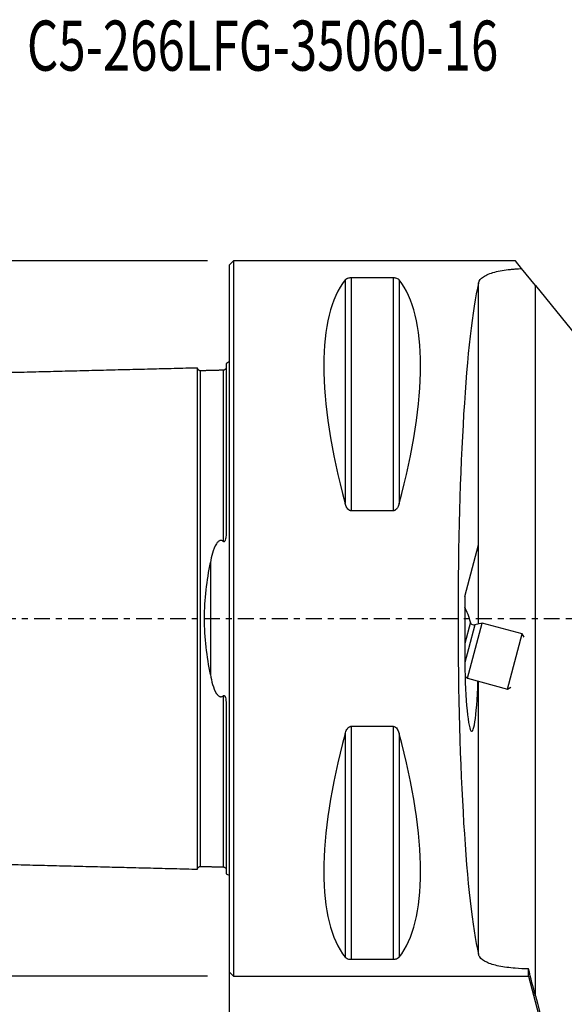
# Model space of a CAD drawing. Units: millimetres. Extents: x -47 to 77, y -62 to 42.
# Drawn here: x -15 to 23, y -27 to 42 of the extents above; entities that cross this region are included whole.
import ezdxf

# ---------------------------------------------------------------- set-up
doc = ezdxf.new("R2010")
doc.units = ezdxf.units.MM
doc.linetypes.add('CENTER', pattern=[47.5, 22, -8.5, 8.5, -8.5])
doc.layers.get('0').update_dxf_attribs({"linetype": 'CONTINUOUS'})
for name, color, linetype in [('1', 4, 'CONTINUOUS'), ('2', 7, 'CONTINUOUS'), ('SK1', 4, 'CONTINUOUS'), ('SK2', 7, 'CONTINUOUS'), ('SK4', 2, 'CENTER'), ('SK6', 5, 'CONTINUOUS')]:
    doc.layers.add(name, color=color, linetype=linetype)
doc.styles.add('DEFAULT', font='simplex.shx')
doc.dimstyles.get("Standard").update_dxf_attribs({"dimtxt": 0.18, "dimasz": 0.18, "dimexe": 0.18, "dimexo": 0.0625, "dimgap": 0.09, "dimtad": 1, "dimzin": 0, "dimdsep": 52, "dimtxsty": 'Standard', "dimcen": 0.09, "dimadec": 0, "dimazin": 0, "dimtfac": 1, "dimtdec": 4, "dimtofl": 0, "dimtmove": 0, "dimatfit": 3, "dimfxl": 1, "dimtolj": 1, "dimtzin": 0, "dimarcsym": 0})

# ---------------------------------------------------------------- blocks, each defined once
blk = doc.blocks.new('DimnDraft3D1')
at = {"layer": '2'}
for p, q in [((0, -1.501), (0, -62.25)), ((60, -36.5), (60, -62.25)), ((0, -59.25), (2.999999, -58.855043)), ((2.999999, -58.855043), (3.000001, -59.644957)), ((60, -59.25), (56.999999, -58.855043)), ((57.000001, -59.644957), (56.999999, -58.855043)), ((60, -59.25), (0, -59.25)), ((0, -59.25), (3.000001, -59.644957)), ((60, -59.25), (57.000001, -59.644957))]:
    blk.add_line(p, q, dxfattribs=at)
at = {"layer": '2', "insert": (28.496053, -58.125), "char_height": 4.5, "attachment_point": 7, "line_spacing_factor": 1.084337, "style": 'DEFAULT'}
blk.add_mtext('\\W01.000;\\fsimplex.shx,bigfont.shx;60 ', dxfattribs=at)
blk = doc.blocks.new('_CLOSED')
at = {"lineweight": -2}
for p, q in [((-1, 0.166667), (0, 0)), ((-1, 0.166667), (-1, -0.166667)), ((0, 0), (-1, -0.166667)), ((0, 0), (-1, 0))]:
    blk.add_line(p, q, dxfattribs=at)
blk = doc.blocks.new('DimnDraft3D2')
at = {"layer": 'SK2'}
for p, q in [((-1.5, 25), (-42.75, 25)), ((-39.75, 25), (-40.144957, 21.999999)), ((-39.75, 25), (-39.75, -25)), ((-39.75, 25), (-39.355043, 22.000001)), ((-39.355043, 22.000001), (-40.144957, 21.999999)), ((-40.144957, -22.000001), (-39.355043, -21.999999)), ((-39.75, -25), (-40.144957, -22.000001)), ((-39.75, -25), (-39.355043, -21.999999)), ((-1.5, -25), (-42.75, -25))]:
    blk.add_line(p, q, dxfattribs=at)
at = {"layer": 'SK2', "insert": (-40.875, -3.659211), "char_height": 4.5, "attachment_point": 7, "rotation": 90, "line_spacing_factor": 1.084337, "style": 'DEFAULT'}
blk.add_mtext('\\W01.000;\\fsimplex.shx,bigfont.shx;%%c50 ', dxfattribs=at)

msp = doc.modelspace()

# ---------------------------------------------------------------- linework, layer by layer
at = {"layer": '1'}
for p, q in [((0.3, 25), (0, 24.7)), ((20.0143, 25), (0.3, 25)), ((0.3, 25), (0.3, 0)), ((20.4435, 24.4701), (20.0143, 25)), ((0, 24.7), (0, 0)), ((21.4151, 23.2708), (20.4435, 24.4701)), ((8.1057, 23.6665), (8.1057, 8.0558)), ((8.5387, 23.8391), (8.5387, 7.5297)), ((8.5387, 23.8391), (11.4613, 23.8391)), ((11.4613, 23.8391), (11.4613, 7.5297)), ((11.8943, 23.6665), (11.8943, 8.0558)), ((17.4303, -0.3782), (17.4303, 23.4554)), ((21.4151, -26.375), (21.4151, 23.2708)), ((21.4151, 23.2708), (34.4899, 7.1306)), ((11.4613, 7.5297), (8.5387, 7.5297)), ((16.4637, 1.5554), (17.4261, 5.147)), ((17.4261, -0.3796), (17.4261, 5.147)), ((16.4637, 1.5554), (16.4637, -2.0535)), ((0, 0), (0, -24.7)), ((0.3, 0), (0.3, -25)), ((16.8615, -0.26), (16.4637, -1.7446)), ((16.65, -4.174), (17.6853, -0.3103)), ((17.1705, -0.4482), (16.7218, -2.1226)), ((17.6853, -0.3103), (17.1705, -0.4482)), ((20.4877, -1.0612), (17.6853, -0.3103)), ((19.9701, -2.993), (20.4877, -1.0612)), ((20.6291, -1.3061), (20.4877, -1.0612)), ((16.7218, -2.1226), (16.4712, -3.0579)), ((19.4524, -4.9249), (19.9701, -2.993)), ((16.493, -4.0169), (16.65, -4.174)), ((16.65, -4.174), (19.4524, -4.9249)), ((17.4303, -23.4554), (17.4303, -4.3825)), ((19.4524, -4.9249), (19.6974, -4.7834)), ((19.6974, -4.7834), (19.6974, -4.7834)), ((8.5387, -7.5297), (8.5387, -23.8391)), ((8.5387, -7.5297), (11.4613, -7.5297)), ((11.4613, -7.5297), (11.4613, -23.8391)), ((8.1057, -8.0558), (8.1057, -23.6665)), ((11.8943, -8.0558), (11.8943, -23.6665)), ((11.4613, -23.8391), (8.5387, -23.8391)), ((0, -24.7), (0.3, -25)), ((20.9208, -25), (20.9208, -24.4886)), ((0.3, -25), (20.9208, -25)), ((20.9208, -25), (23.4229, -34.3381))]:
    msp.add_line(p, q, dxfattribs=at)
msp.add_arc((12.9535, -1.1129), 4, 12.311218, 28.651315, dxfattribs=at)
at = {"layer": '1', "extrusion": (0, 0, -1)}
msp.add_arc((-17.1057, -0.2067), 0.25, 255, 347.688782, dxfattribs=at)
at = {"layer": '1'}
for centre, major_axis, ratio, start_param, end_param in [((21.0563, 0), (-11.7093, 24.6772), 0.341999, 0.1672131, 1.0818327), ((-1.0563, 0), (-11.7093, -24.6772), 0.341999, 2.05976, 2.9743796), ((18.1872, 0), (0, 25), 0.087489, 0.3533631, 2.7882295), ((16.9449, -2.1824), (-0.011, 5.6955), 0.084464, 1.5479938, -1.9657795), ((21.0563, 0), (-11.7093, -24.6772), 0.341999, -1.0818327, -0.1672131), ((-1.0563, 0), (-11.7093, 24.6772), 0.341999, -2.9743796, -2.05976)]:
    msp.add_ellipse(centre, major_axis=major_axis, ratio=ratio, start_param=start_param, end_param=end_param, dxfattribs=at)
for points, knots in [([(17.4303, 23.4554), (17.4691, 23.619), (17.5853, 23.7696), (17.9644, 24.0255), (18.2335, 24.1343), (18.8755, 24.3016), (19.2526, 24.3646), (19.6605, 24.4086), (19.7712, 24.4206), (19.8846, 24.4313), (20.1448, 24.4525), (20.2931, 24.4623), (20.4435, 24.4701)], [0, 0, 0, 0, 0.282058, 0.282058, 0.5649386, 0.5649386, 0.8360585, 0.8360585, 0.8360585, 0.9085999, 0.9085999, 1, 1, 1, 1]), ([(8.1057, 23.6665), (8.1339, 23.7023), (8.1727, 23.737), (8.2527, 23.78), (8.2787, 23.7917), (8.3393, 23.8127), (8.3748, 23.8222), (8.4401, 23.8332), (8.4675, 23.8363), (8.5098, 23.8387), (8.5243, 23.8391), (8.5387, 23.8391)], [0, 0, 0, 0, 0.4612086, 0.4612086, 0.643535, 0.643535, 0.8284085, 0.8284085, 0.9430036, 0.9430036, 1, 1, 1, 1]), ([(11.4613, 23.8391), (11.4892, 23.8391), (11.5174, 23.8375), (11.5758, 23.8312), (11.606, 23.8257), (11.6752, 23.809), (11.7108, 23.796), (11.799, 23.7557), (11.8397, 23.725), (11.8793, 23.6845), (11.8872, 23.6756), (11.8943, 23.6665)], [0, 0, 0, 0, 0.1114303, 0.1114303, 0.2487475, 0.2487475, 0.4655353, 0.4655353, 0.8838554, 0.8838554, 1, 1, 1, 1]), ([(8.5387, 7.5297), (8.5108, 7.5297), (8.4826, 7.5347), (8.4242, 7.5549), (8.394, 7.5722), (8.3248, 7.6246), (8.2892, 7.6649), (8.201, 7.7894), (8.1603, 7.8825), (8.1207, 8.0027), (8.1128, 8.0292), (8.1057, 8.0558)], [0, 0, 0, 0, 0.1114303, 0.1114303, 0.2487475, 0.2487475, 0.4655353, 0.4655353, 0.8838554, 0.8838554, 1, 1, 1, 1]), ([(11.8943, 8.0558), (11.8661, 7.9508), (11.8273, 7.8463), (11.7473, 7.7144), (11.7213, 7.6783), (11.6607, 7.6129), (11.6252, 7.5831), (11.5599, 7.5486), (11.5325, 7.5385), (11.4902, 7.531), (11.4757, 7.5297), (11.4613, 7.5297)], [0, 0, 0, 0, 0.4612086, 0.4612086, 0.643535, 0.643535, 0.8284085, 0.8284085, 0.9430036, 0.9430036, 1, 1, 1, 1]), ([(8.1057, -8.0558), (8.1339, -7.9508), (8.1727, -7.8463), (8.2527, -7.7144), (8.2787, -7.6783), (8.3393, -7.6129), (8.3748, -7.5831), (8.4401, -7.5486), (8.4675, -7.5385), (8.5098, -7.531), (8.5243, -7.5297), (8.5387, -7.5297)], [0, 0, 0, 0, 0.4612086, 0.4612086, 0.643535, 0.643535, 0.8284085, 0.8284085, 0.9430036, 0.9430036, 1, 1, 1, 1]), ([(11.4613, -7.5297), (11.4892, -7.5297), (11.5174, -7.5347), (11.5758, -7.5549), (11.606, -7.5722), (11.6752, -7.6246), (11.7108, -7.6649), (11.799, -7.7894), (11.8397, -7.8825), (11.8793, -8.0027), (11.8872, -8.0292), (11.8943, -8.0558)], [0, 0, 0, 0, 0.1114303, 0.1114303, 0.2487475, 0.2487475, 0.4655353, 0.4655353, 0.8838554, 0.8838554, 1, 1, 1, 1]), ([(8.5387, -23.8391), (8.5108, -23.8391), (8.4826, -23.8375), (8.4242, -23.8312), (8.394, -23.8257), (8.3248, -23.809), (8.2892, -23.796), (8.201, -23.7557), (8.1603, -23.725), (8.1207, -23.6845), (8.1128, -23.6756), (8.1057, -23.6665)], [0, 0, 0, 0, 0.1114303, 0.1114303, 0.2487475, 0.2487475, 0.4655353, 0.4655353, 0.8838554, 0.8838554, 1, 1, 1, 1]), ([(11.8943, -23.6665), (11.8661, -23.7023), (11.8273, -23.737), (11.7473, -23.78), (11.7213, -23.7917), (11.6607, -23.8127), (11.6252, -23.8222), (11.5599, -23.8332), (11.5325, -23.8363), (11.4902, -23.8387), (11.4757, -23.8391), (11.4613, -23.8391)], [0, 0, 0, 0, 0.4612086, 0.4612086, 0.643535, 0.643535, 0.8284085, 0.8284085, 0.9430036, 0.9430036, 1, 1, 1, 1]), ([(20.9208, -24.4886), (20.6067, -24.4806), (20.2953, -24.4647), (20, -24.4407), (19.5863, -24.407), (19.1948, -24.3563), (18.5209, -24.2196), (18.2293, -24.1316), (17.7762, -23.9189), (17.6104, -23.7907), (17.4746, -23.5867), (17.4462, -23.5222), (17.4303, -23.4554)], [0, 0, 0, 0, 0.170655, 0.170655, 0.170655, 0.4114666, 0.4114666, 0.6520701, 0.6520701, 0.8959765, 0.8959765, 1, 1, 1, 1])]:
    msp.add_open_spline(points, degree=3, knots=knots, dxfattribs=at)
for points in [[(21.4151, -26.375), (21.2496, -25.7463), (21.0847, -25.1174), (20.9208, -24.4886)], [(21.4151, -26.375), (22.121, -29.0565), (22.8303, -31.7372), (23.541, -34.4174)]]:
    msp.add_open_spline(points, degree=3, dxfattribs=at)
at = {"layer": 'SK1'}
for p, q in [((-0.2, 17.8335), (-0.2, 6.1034)), ((-1.3071, 3.9181), (-1.3071, -3.9181)), ((-0.2, -6.1034), (-0.2, -17.8335))]:
    msp.add_line(p, q, dxfattribs=at)
at = {"layer": 'SK1', "extrusion": (0, 0, -1)}
for centre, start, end in [((0.6, 18.75), 233.130102, 246.421822), ((0.6, -18.75), 113.578178, 126.869898)]:
    msp.add_arc(centre, 1, start, end, dxfattribs=at)
at = {"layer": 'SK1'}
for points in [[(-2.2, 17.5148), (-15.35, 17.1845), (-28.5, 16.8543)], [(-0.395, 17.3601), (-1.195, 17.3401), (-1.995, 17.32)], [(-0.2587, 17.431), (-0.3053, 17.3672), (-0.395, 17.3597)], [(-28.5, -16.8543), (-15.35, -17.1845), (-2.2, -17.5148)], [(-1.995, -17.32), (-1.195, -17.3401), (-0.395, -17.3601)], [(-0.395, -17.3597), (-0.3051, -17.3672), (-0.2584, -17.4312)]]:
    msp.add_open_spline(points, degree=2, dxfattribs=at)
for points, knots in [([(-1.995, 17.3252), (-2.0211, 17.3248), (-2.0588, 17.331), (-2.1063, 17.354), (-2.1389, 17.3792), (-2.1656, 17.4104), (-2.191, 17.4567), (-2.1991, 17.494), (-2.2, 17.5201)], [0, 0, 0, 0, 0.2394575, 0.3683616, 0.500001, 0.6316403, 0.7605439, 1, 1, 1, 1]), ([(-2.2, -17.5147), (-2.2, -17.5132), (-2.2, -17.5092), (-2.2, -17.5008), (-2.2, -17.4897), (-2.2, -17.4761), (-2.2, -17.4601), (-2.2, -17.4417), (-2.2, -17.4211), (-2.2, -17.3982), (-2.2, -17.373), (-2.2, -17.3366), (-2.2, -17.2957), (-2.2, -17.2506), (-2.2, -17.2147), (-2.2, -17.1767), (-2.2, -17.1233), (-2.2, -17.0659), (-2.2, -17.0045), (-2.2, -16.9405), (-2.2, -16.8726), (-2.2, -16.8009), (-2.2, -16.7268), (-2.2, -16.6488), (-2.2, -16.5673), (-2.2, -16.5043), (-2.2, -16.4395), (-2.2, -16.373), (-2.2, -16.3047), (-2.2, -16.2346), (-2.2, -16.1628), (-2.2, -16.0648), (-2.2, -15.9633), (-2.2, -15.8585), (-2.2, -15.7782), (-2.2, -15.6962), (-2.2, -15.5848), (-2.2, -15.47), (-2.2, -15.352), (-2.2, -15.2619), (-2.2, -15.1702), (-2.2, -15.0458), (-2.2, -14.9183), (-2.2, -14.7876), (-2.2, -14.6881), (-2.2, -14.587), (-2.2, -14.4501), (-2.2, -14.3102), (-2.2, -14.1672), (-2.2, -14.0585), (-2.2, -13.9483), (-2.2, -13.7994), (-2.2, -13.6474), (-2.2, -13.4926), (-2.2, -13.3749), (-2.2, -13.2558), (-2.2, -13.0951), (-2.2, -12.9314), (-2.2, -12.7649), (-2.2, -12.6386), (-2.2, -12.5108), (-2.2, -12.3386), (-2.2, -12.1635), (-2.2, -11.9855), (-2.2, -11.8057), (-2.2, -11.5774), (-2.2, -11.3445), (-2.2, -11.1553), (-2.2, -10.9643), (-2.2, -10.7705), (-2.2, -10.574), (-2.2, -10.4252), (-2.2, -10.2751), (-2.2, -10.1235), (-2.2, -9.9706), (-2.2, -9.765), (-2.2, -9.5044), (-2.2, -9.2394), (-2.2, -9.0246), (-2.2, -8.8622), (-2.2, -8.6984), (-2.2, -8.5333), (-2.2, -8.3668), (-2.2, -8.143), (-2.2, -7.8599), (-2.2, -7.5149), (-2.2, -7.2228), (-2.2, -6.9865), (-2.2, -6.808), (-2.2, -6.6281), (-2.2, -6.4468), (-2.2, -6.2643), (-2.2, -6.0804), (-2.2, -5.8952), (-2.2, -5.7086), (-2.2, -5.5208), (-2.2, -5.3316), (-2.2, -5.1411), (-2.2, -4.9493), (-2.2, -4.7562), (-2.2, -4.5618), (-2.2, -4.3661), (-2.2, -4.1691), (-2.2, -4.0039), (-2.2, -3.8711), (-2.2, -3.7712), (-2.2, -3.6709), (-2.2, -3.5369), (-2.2, -3.3686), (-2.2, -3.1992), (-2.2, -3.0631), (-2.2, -2.9608), (-2.2, -2.8582), (-2.2, -2.7552), (-2.2, -2.652), (-2.2, -2.514), (-2.2, -2.3755), (-2.2, -2.2364), (-2.2, -2.1318), (-2.2, -2.027), (-2.2, -1.9219), (-2.2, -1.8166), (-2.2, -1.7111), (-2.2, -1.6053), (-2.2, -1.4994), (-2.2, -1.3932), (-2.2, -1.2868), (-2.2, -1.1803), (-2.2, -1.0735), (-2.2, -0.9666), (-2.2, -0.8596), (-2.2, -0.7525), (-2.2, -0.6452), (-2.2, -0.5378), (-2.2, -0.4304), (-2.2, -0.3228), (-2.2, -0.2152), (-2.2, -0.1076), (-2.2, 0), (-2.2, 0.1076), (-2.2, 0.2152), (-2.2, 0.3228), (-2.2, 0.4304), (-2.2, 0.5378), (-2.2, 0.6452), (-2.2, 0.7525), (-2.2, 0.8596), (-2.2, 0.9666), (-2.2, 1.0735), (-2.2, 1.1803), (-2.2, 1.2868), (-2.2, 1.3932), (-2.2, 1.4994), (-2.2, 1.6053), (-2.2, 1.7111), (-2.2, 1.8166), (-2.2, 1.9219), (-2.2, 2.027), (-2.2, 2.1318), (-2.2, 2.2364), (-2.2, 2.3407), (-2.2, 2.4447), (-2.2, 2.5485), (-2.2, 2.652), (-2.2, 2.7896), (-2.2, 2.9267), (-2.2, 3.0631), (-2.2, 3.1992), (-2.2, 3.3686), (-2.2, 3.5369), (-2.2, 3.6709), (-2.2, 3.7712), (-2.2, 3.8711), (-2.2, 4.0039), (-2.2, 4.1691), (-2.2, 4.3661), (-2.2, 4.5618), (-2.2, 4.7562), (-2.2, 4.9493), (-2.2, 5.1411), (-2.2, 5.3316), (-2.2, 5.5208), (-2.2, 5.7086), (-2.2, 5.8952), (-2.2, 6.0804), (-2.2, 6.2643), (-2.2, 6.4468), (-2.2, 6.6281), (-2.2, 6.808), (-2.2, 6.9865), (-2.2, 7.2228), (-2.2, 7.5149), (-2.2, 7.8599), (-2.2, 8.143), (-2.2, 8.3668), (-2.2, 8.5333), (-2.2, 8.6984), (-2.2, 8.8622), (-2.2, 9.0246), (-2.2, 9.2394), (-2.2, 9.5044), (-2.2, 9.765), (-2.2, 9.9706), (-2.2, 10.1235), (-2.2, 10.2751), (-2.2, 10.4252), (-2.2, 10.574), (-2.2, 10.7705), (-2.2, 10.9643), (-2.2, 11.1553), (-2.2, 11.3445), (-2.2, 11.5774), (-2.2, 11.8057), (-2.2, 11.9855), (-2.2, 12.1635), (-2.2, 12.3386), (-2.2, 12.5108), (-2.2, 12.6386), (-2.2, 12.7649), (-2.2, 12.9314), (-2.2, 13.0951), (-2.2, 13.2558), (-2.2, 13.3749), (-2.2, 13.4926), (-2.2, 13.6474), (-2.2, 13.7994), (-2.2, 13.9483), (-2.2, 14.0585), (-2.2, 14.1672), (-2.2, 14.3102), (-2.2, 14.4501), (-2.2, 14.587), (-2.2, 14.6881), (-2.2, 14.7876), (-2.2, 14.9183), (-2.2, 15.0458), (-2.2, 15.1702), (-2.2, 15.2466), (-2.2, 15.307), (-2.2, 15.3668), (-2.2, 15.47), (-2.2, 15.5848), (-2.2, 15.6962), (-2.2, 15.7782), (-2.2, 15.8585), (-2.2, 15.9633), (-2.2, 16.0648), (-2.2, 16.1628), (-2.2, 16.2346), (-2.2, 16.3047), (-2.2, 16.373), (-2.2, 16.4395), (-2.2, 16.5043), (-2.2, 16.5673), (-2.2, 16.6488), (-2.2, 16.7268), (-2.2, 16.8009), (-2.2, 16.8726), (-2.2, 16.9405), (-2.2, 17.0045), (-2.2, 17.0659), (-2.2, 17.1233), (-2.2, 17.1767), (-2.2, 17.2147), (-2.2, 17.2506), (-2.2, 17.2957), (-2.2, 17.3366), (-2.2, 17.373), (-2.2, 17.3982), (-2.2, 17.4211), (-2.2, 17.4417), (-2.2, 17.4601), (-2.2, 17.4761), (-2.2, 17.4897), (-2.2, 17.5008), (-2.2, 17.5092), (-2.2, 17.5132), (-2.2, 17.5148)], [0, 0, 0, 0, 0.0031455, 0.0067199, 0.0102943, 0.0138686, 0.017443, 0.0210174, 0.0245918, 0.0281662, 0.0317406, 0.035315, 0.0424638, 0.0460382, 0.0496125, 0.0531869, 0.0567613, 0.0639101, 0.0674845, 0.0710589, 0.0782077, 0.081782, 0.0853564, 0.0925052, 0.0960796, 0.099654, 0.1032284, 0.1068028, 0.1103772, 0.1139515, 0.1175259, 0.1211003, 0.1282491, 0.1318235, 0.1353979, 0.1389723, 0.1425467, 0.1496954, 0.1532698, 0.1568442, 0.1604186, 0.163993, 0.1711418, 0.1747162, 0.1782906, 0.1818649, 0.1854393, 0.1925881, 0.1961625, 0.1997369, 0.2033113, 0.2068857, 0.2140344, 0.2176088, 0.2211832, 0.2247576, 0.228332, 0.2354808, 0.2390552, 0.2426296, 0.2462039, 0.2497783, 0.2569271, 0.2605015, 0.2640759, 0.2712247, 0.2783735, 0.2819478, 0.2855222, 0.292671, 0.2962454, 0.2998198, 0.3033942, 0.3069686, 0.310543, 0.3141173, 0.3212661, 0.3284149, 0.3319893, 0.3355637, 0.3391381, 0.3427125, 0.3462868, 0.3498612, 0.35701, 0.3641588, 0.3713076, 0.374882, 0.3784563, 0.3820307, 0.3856051, 0.3891795, 0.3927539, 0.3963283, 0.3999027, 0.4034771, 0.4070515, 0.4106259, 0.4142002, 0.4177746, 0.421349, 0.4249234, 0.4284978, 0.4320722, 0.4338594, 0.4356466, 0.4374338, 0.439221, 0.4427954, 0.4463697, 0.4481569, 0.4499441, 0.4517313, 0.4535185, 0.4553057, 0.4570929, 0.4606673, 0.4624545, 0.4642417, 0.4660289, 0.4678161, 0.4696033, 0.4713905, 0.4731777, 0.4749649, 0.4767521, 0.4785392, 0.4803264, 0.4821136, 0.4839008, 0.485688, 0.4874752, 0.4892624, 0.4910496, 0.4928368, 0.494624, 0.4964112, 0.4981984, 0.4999856, 0.5017728, 0.50356, 0.5053472, 0.5071344, 0.5089216, 0.5107088, 0.5124959, 0.5142831, 0.5160703, 0.5178575, 0.5196447, 0.5214319, 0.5232191, 0.5250063, 0.5267935, 0.5285807, 0.5303679, 0.5321551, 0.5339423, 0.5357295, 0.5375167, 0.5393039, 0.5410911, 0.5428783, 0.5446654, 0.5464526, 0.550027, 0.5518142, 0.5536014, 0.5571758, 0.5607502, 0.5625374, 0.5643246, 0.5661118, 0.567899, 0.5714734, 0.5750478, 0.5786221, 0.5821965, 0.5857709, 0.5893453, 0.5929197, 0.5964941, 0.6000685, 0.6036429, 0.6072173, 0.6107916, 0.614366, 0.6179404, 0.6215148, 0.6250892, 0.6286636, 0.6358124, 0.6429612, 0.6501099, 0.6536843, 0.6572587, 0.6608331, 0.6644075, 0.6679819, 0.6715563, 0.678705, 0.6858538, 0.6894282, 0.6930026, 0.696577, 0.7001514, 0.7037258, 0.7073002, 0.7144489, 0.7180233, 0.7215977, 0.7287465, 0.7358953, 0.7394697, 0.7430441, 0.7501928, 0.7537672, 0.7573416, 0.760916, 0.7644904, 0.7716392, 0.7752136, 0.7787879, 0.7823623, 0.7859367, 0.7930855, 0.7966599, 0.8002343, 0.8038087, 0.8073831, 0.8145318, 0.8181062, 0.8216806, 0.825255, 0.8288294, 0.8359782, 0.8395526, 0.843127, 0.8449141, 0.8467013, 0.8502757, 0.8574245, 0.8609989, 0.8645733, 0.8681477, 0.8717221, 0.8788708, 0.8824452, 0.8860196, 0.889594, 0.8931684, 0.8967428, 0.9003172, 0.9038916, 0.907466, 0.9146147, 0.9181891, 0.9217635, 0.9289123, 0.9324867, 0.9360611, 0.9432098, 0.9467842, 0.9503586, 0.953933, 0.9575074, 0.9646562, 0.9682306, 0.971805, 0.9753794, 0.9789537, 0.9825281, 0.9861025, 0.9896769, 0.9932513, 0.9968257, 1, 1, 1, 1]), ([(-1.995, -17.3207), (-1.995, -17.3206), (-1.995, -17.3189), (-1.995, -17.3148), (-1.995, -17.3061), (-1.995, -17.2951), (-1.995, -17.2816), (-1.995, -17.2658), (-1.995, -17.2476), (-1.995, -17.2272), (-1.995, -17.2045), (-1.995, -17.1796), (-1.995, -17.1434), (-1.995, -17.103), (-1.995, -17.0583), (-1.995, -17.0227), (-1.995, -16.985), (-1.995, -16.9321), (-1.995, -16.8752), (-1.995, -16.8143), (-1.995, -16.7508), (-1.995, -16.6835), (-1.995, -16.6124), (-1.995, -16.5388), (-1.995, -16.4616), (-1.995, -16.3807), (-1.995, -16.3182), (-1.995, -16.254), (-1.995, -16.1879), (-1.995, -16.1201), (-1.995, -16.0506), (-1.995, -15.9794), (-1.995, -15.882), (-1.995, -15.7815), (-1.995, -15.6774), (-1.995, -15.5977), (-1.995, -15.5164), (-1.995, -15.4057), (-1.995, -15.2919), (-1.995, -15.1747), (-1.995, -15.0853), (-1.995, -14.9943), (-1.995, -14.8708), (-1.995, -14.7443), (-1.995, -14.6145), (-1.995, -14.5157), (-1.995, -14.4153), (-1.995, -14.2794), (-1.995, -14.1407), (-1.995, -13.9987), (-1.995, -13.8908), (-1.995, -13.7814), (-1.995, -13.6335), (-1.995, -13.4828), (-1.995, -13.329), (-1.995, -13.2122), (-1.995, -13.094), (-1.995, -12.9344), (-1.995, -12.7721), (-1.995, -12.6068), (-1.995, -12.4814), (-1.995, -12.3546), (-1.995, -12.1835), (-1.995, -12.0099), (-1.995, -11.8332), (-1.995, -11.6547), (-1.995, -11.4283), (-1.995, -11.1972), (-1.995, -11.0094), (-1.995, -10.8199), (-1.995, -10.6278), (-1.995, -10.4327), (-1.995, -10.2851), (-1.995, -10.1362), (-1.995, -9.9859), (-1.995, -9.8343), (-1.995, -9.6302), (-1.995, -9.372), (-1.995, -9.1093), (-1.995, -8.8962), (-1.995, -8.7352), (-1.995, -8.5729), (-1.995, -8.4092), (-1.995, -8.2443), (-1.995, -8.0224), (-1.995, -7.7421), (-1.995, -7.4003), (-1.995, -7.1112), (-1.995, -6.8771), (-1.995, -6.7003), (-1.995, -6.5223), (-1.995, -6.3429), (-1.995, -6.1623), (-1.995, -5.9804), (-1.995, -5.7972), (-1.995, -5.6128), (-1.995, -5.427), (-1.995, -5.2401), (-1.995, -5.0518), (-1.995, -4.8623), (-1.995, -4.6716), (-1.995, -4.4797), (-1.995, -4.2865), (-1.995, -4.0922), (-1.995, -3.9293), (-1.995, -3.7983), (-1.995, -3.6998), (-1.995, -3.601), (-1.995, -3.4688), (-1.995, -3.3031), (-1.995, -3.1365), (-1.995, -3.0024), (-1.995, -2.9017), (-1.995, -2.8007), (-1.995, -2.6995), (-1.995, -2.598), (-1.995, -2.4622), (-1.995, -2.3264), (-1.995, -2.1896), (-1.995, -2.087), (-1.995, -1.9841), (-1.995, -1.881), (-1.995, -1.7777), (-1.995, -1.6742), (-1.995, -1.5705), (-1.995, -1.4667), (-1.995, -1.3626), (-1.995, -1.2584), (-1.995, -1.1541), (-1.995, -1.0496), (-1.995, -0.945), (-1.995, -0.8403), (-1.995, -0.7355), (-1.995, -0.6306), (-1.995, -0.5256), (-1.995, -0.4206), (-1.995, -0.3155), (-1.995, -0.2103), (-1.995, -0.1052), (-1.995, 0), (-1.995, 0.1052), (-1.995, 0.2103), (-1.995, 0.3155), (-1.995, 0.4206), (-1.995, 0.5256), (-1.995, 0.6306), (-1.995, 0.7355), (-1.995, 0.8403), (-1.995, 0.945), (-1.995, 1.0496), (-1.995, 1.1541), (-1.995, 1.2584), (-1.995, 1.3626), (-1.995, 1.4667), (-1.995, 1.5705), (-1.995, 1.6742), (-1.995, 1.7777), (-1.995, 1.881), (-1.995, 1.9841), (-1.995, 2.087), (-1.995, 2.1896), (-1.995, 2.2921), (-1.995, 2.3943), (-1.995, 2.4963), (-1.995, 2.598), (-1.995, 2.7335), (-1.995, 2.868), (-1.995, 3.0024), (-1.995, 3.1365), (-1.995, 3.3031), (-1.995, 3.4688), (-1.995, 3.601), (-1.995, 3.6998), (-1.995, 3.7983), (-1.995, 3.9293), (-1.995, 4.0922), (-1.995, 4.2865), (-1.995, 4.4797), (-1.995, 4.6716), (-1.995, 4.8623), (-1.995, 5.0518), (-1.995, 5.2401), (-1.995, 5.427), (-1.995, 5.6128), (-1.995, 5.7972), (-1.995, 5.9804), (-1.995, 6.1623), (-1.995, 6.3429), (-1.995, 6.5223), (-1.995, 6.7003), (-1.995, 6.8771), (-1.995, 7.1112), (-1.995, 7.4003), (-1.995, 7.7421), (-1.995, 8.0224), (-1.995, 8.2443), (-1.995, 8.4092), (-1.995, 8.5729), (-1.995, 8.7352), (-1.995, 8.8962), (-1.995, 9.1093), (-1.995, 9.372), (-1.995, 9.6302), (-1.995, 9.8343), (-1.995, 9.9859), (-1.995, 10.1362), (-1.995, 10.2851), (-1.995, 10.4327), (-1.995, 10.6278), (-1.995, 10.8199), (-1.995, 11.0094), (-1.995, 11.1972), (-1.995, 11.4283), (-1.995, 11.6547), (-1.995, 11.8332), (-1.995, 12.0099), (-1.995, 12.1835), (-1.995, 12.3546), (-1.995, 12.4814), (-1.995, 12.6068), (-1.995, 12.7721), (-1.995, 12.9344), (-1.995, 13.094), (-1.995, 13.2122), (-1.995, 13.329), (-1.995, 13.4828), (-1.995, 13.6335), (-1.995, 13.7814), (-1.995, 13.8908), (-1.995, 13.9987), (-1.995, 14.1407), (-1.995, 14.2794), (-1.995, 14.4153), (-1.995, 14.5157), (-1.995, 14.6145), (-1.995, 14.7443), (-1.995, 14.8708), (-1.995, 14.9943), (-1.995, 15.0701), (-1.995, 15.13), (-1.995, 15.1894), (-1.995, 15.2919), (-1.995, 15.4057), (-1.995, 15.5164), (-1.995, 15.5977), (-1.995, 15.6774), (-1.995, 15.7815), (-1.995, 15.882), (-1.995, 15.9794), (-1.995, 16.0506), (-1.995, 16.1201), (-1.995, 16.1879), (-1.995, 16.254), (-1.995, 16.3182), (-1.995, 16.3807), (-1.995, 16.4616), (-1.995, 16.5388), (-1.995, 16.6124), (-1.995, 16.6835), (-1.995, 16.7508), (-1.995, 16.8143), (-1.995, 16.8752), (-1.995, 16.9321), (-1.995, 16.985), (-1.995, 17.0227), (-1.995, 17.0583), (-1.995, 17.103), (-1.995, 17.1434), (-1.995, 17.1796), (-1.995, 17.2045), (-1.995, 17.2272), (-1.995, 17.2476), (-1.995, 17.2658), (-1.995, 17.2816), (-1.995, 17.2951), (-1.995, 17.3061), (-1.995, 17.3148), (-1.995, 17.3189), (-1.995, 17.3206), (-1.995, 17.3207)], [0, 0, 0, 0, 0.0001431, 0.0037135, 0.0072839, 0.0108543, 0.0144247, 0.0179951, 0.0215655, 0.0251359, 0.0287064, 0.0322768, 0.0358472, 0.042988, 0.0465584, 0.0501288, 0.0536992, 0.0572696, 0.0644104, 0.0679808, 0.0715512, 0.0786921, 0.0822625, 0.0858329, 0.0929737, 0.0965441, 0.1001145, 0.1036849, 0.1072553, 0.1108257, 0.1143961, 0.1179665, 0.121537, 0.1286778, 0.1322482, 0.1358186, 0.139389, 0.1429594, 0.1501002, 0.1536706, 0.157241, 0.1608114, 0.1643818, 0.1715227, 0.1750931, 0.1786635, 0.1822339, 0.1858043, 0.1929451, 0.1965155, 0.2000859, 0.2036563, 0.2072267, 0.2143675, 0.217938, 0.2215084, 0.2250788, 0.2286492, 0.23579, 0.2393604, 0.2429308, 0.2465012, 0.2500716, 0.2572124, 0.2607828, 0.2643533, 0.2714941, 0.2786349, 0.2822053, 0.2857757, 0.2929165, 0.2964869, 0.3000573, 0.3036277, 0.3071981, 0.3107686, 0.314339, 0.3214798, 0.3286206, 0.332191, 0.3357614, 0.3393318, 0.3429022, 0.3464726, 0.350043, 0.3571838, 0.3643247, 0.3714655, 0.3750359, 0.3786063, 0.3821767, 0.3857471, 0.3893175, 0.3928879, 0.3964583, 0.4000287, 0.4035991, 0.4071696, 0.41074, 0.4143104, 0.4178808, 0.4214512, 0.4250216, 0.428592, 0.4321624, 0.4339476, 0.4357328, 0.437518, 0.4393032, 0.4428736, 0.446444, 0.4482292, 0.4500144, 0.4517996, 0.4535849, 0.4553701, 0.4571553, 0.4607257, 0.4625109, 0.4642961, 0.4660813, 0.4678665, 0.4696517, 0.4714369, 0.4732221, 0.4750073, 0.4767925, 0.4785777, 0.4803629, 0.4821481, 0.4839333, 0.4857185, 0.4875037, 0.4892889, 0.4910741, 0.4928593, 0.4946445, 0.4964297, 0.4982149, 0.5000001, 0.5017854, 0.5035706, 0.5053558, 0.507141, 0.5089262, 0.5107114, 0.5124966, 0.5142818, 0.516067, 0.5178522, 0.5196374, 0.5214226, 0.5232078, 0.524993, 0.5267782, 0.5285634, 0.5303486, 0.5321338, 0.533919, 0.5357042, 0.5374894, 0.5392746, 0.5410598, 0.542845, 0.5446302, 0.5464154, 0.5499859, 0.5517711, 0.5535563, 0.5571267, 0.5606971, 0.5624823, 0.5642675, 0.5660527, 0.5678379, 0.5714083, 0.5749787, 0.5785491, 0.5821195, 0.5856899, 0.5892603, 0.5928307, 0.5964012, 0.5999716, 0.603542, 0.6071124, 0.6106828, 0.6142532, 0.6178236, 0.621394, 0.6249644, 0.6285348, 0.6356756, 0.6428164, 0.6499573, 0.6535277, 0.6570981, 0.6606685, 0.6642389, 0.6678093, 0.6713797, 0.6785205, 0.6856613, 0.6892317, 0.6928022, 0.6963726, 0.699943, 0.7035134, 0.7070838, 0.7142246, 0.717795, 0.7213654, 0.7285062, 0.735647, 0.7392175, 0.7427879, 0.7499287, 0.7534991, 0.7570695, 0.7606399, 0.7642103, 0.7713511, 0.7749215, 0.7784919, 0.7820623, 0.7856327, 0.7927736, 0.796344, 0.7999144, 0.8034848, 0.8070552, 0.814196, 0.8177664, 0.8213368, 0.8249072, 0.8284776, 0.8356185, 0.8391889, 0.8427593, 0.8445445, 0.8463297, 0.8499001, 0.8570409, 0.8606113, 0.8641817, 0.8677521, 0.8713225, 0.8784633, 0.8820338, 0.8856042, 0.8891746, 0.892745, 0.8963154, 0.8998858, 0.9034562, 0.9070266, 0.9141674, 0.9177378, 0.9213082, 0.9284491, 0.9320195, 0.9355899, 0.9427307, 0.9463011, 0.9498715, 0.9534419, 0.9570123, 0.9641531, 0.9677235, 0.9712939, 0.9748643, 0.9784348, 0.9820052, 0.9855756, 0.989146, 0.9927164, 0.9962868, 0.9998572, 1, 1, 1, 1]), ([(-0.395, 5.3868), (-0.395, 5.4066), (-0.395, 5.4887), (-0.395, 5.6325), (-0.395, 5.8174), (-0.395, 6.001), (-0.395, 6.1833), (-0.395, 6.3644), (-0.395, 6.5441), (-0.395, 6.7225), (-0.395, 6.8997), (-0.395, 7.1342), (-0.395, 7.4239), (-0.395, 7.7664), (-0.395, 8.0473), (-0.395, 8.2695), (-0.395, 8.4348), (-0.395, 8.5988), (-0.395, 8.7614), (-0.395, 8.9227), (-0.395, 9.1361), (-0.395, 9.3993), (-0.395, 9.658), (-0.395, 9.8624), (-0.395, 10.0143), (-0.395, 10.1648), (-0.395, 10.314), (-0.395, 10.4619), (-0.395, 10.6572), (-0.395, 10.8497), (-0.395, 11.0395), (-0.395, 11.2276), (-0.395, 11.459), (-0.395, 11.6859), (-0.395, 11.8647), (-0.395, 12.0416), (-0.395, 12.2155), (-0.395, 12.3868), (-0.395, 12.5138), (-0.395, 12.6394), (-0.395, 12.805), (-0.395, 12.9676), (-0.395, 13.1274), (-0.395, 13.2458), (-0.395, 13.3627), (-0.395, 13.5167), (-0.395, 13.6677), (-0.395, 13.8158), (-0.395, 13.9254), (-0.395, 14.0335), (-0.395, 14.1756), (-0.395, 14.3146), (-0.395, 14.4507), (-0.395, 14.5512), (-0.395, 14.6502), (-0.395, 14.7802), (-0.395, 14.9069), (-0.395, 15.0306), (-0.395, 15.1065), (-0.395, 15.1665), (-0.395, 15.226), (-0.395, 15.3286), (-0.395, 15.4426), (-0.395, 15.5535), (-0.395, 15.6349), (-0.395, 15.7147), (-0.395, 15.819), (-0.395, 15.9197), (-0.395, 16.0172), (-0.395, 16.0886), (-0.395, 16.1582), (-0.395, 16.2261), (-0.395, 16.2922), (-0.395, 16.3566), (-0.395, 16.4192), (-0.395, 16.5002), (-0.395, 16.5776), (-0.395, 16.6513), (-0.395, 16.7225), (-0.395, 16.7899), (-0.395, 16.8535), (-0.395, 16.9145), (-0.395, 16.9715), (-0.395, 17.0246), (-0.395, 17.0623), (-0.395, 17.0979), (-0.395, 17.1427), (-0.395, 17.1833), (-0.395, 17.2195), (-0.395, 17.2445), (-0.395, 17.2672), (-0.395, 17.2877), (-0.395, 17.3059), (-0.395, 17.3217), (-0.395, 17.3352), (-0.395, 17.3463), (-0.395, 17.3549), (-0.395, 17.3611), (-0.395, 17.3647), (-0.395, 17.3658), (-0.395, 17.3643), (-0.395, 17.3617), (-0.395, 17.3602)], [0, 0, 0, 0, 0.0027087, 0.0112407, 0.0197726, 0.0283045, 0.0368365, 0.0453684, 0.0539004, 0.0624323, 0.0709642, 0.0794962, 0.09656, 0.1136239, 0.1306878, 0.1392197, 0.1477516, 0.1562836, 0.1648155, 0.1733474, 0.1818794, 0.1989432, 0.2160071, 0.2245391, 0.233071, 0.2416029, 0.2501349, 0.2586668, 0.2671987, 0.2842626, 0.2927945, 0.3013265, 0.3183903, 0.3354542, 0.3439861, 0.3525181, 0.3695819, 0.3781139, 0.3866458, 0.3951777, 0.4037097, 0.4207736, 0.4293055, 0.4378374, 0.4463694, 0.4549013, 0.4719652, 0.4804971, 0.489029, 0.497561, 0.5060929, 0.5231568, 0.5316887, 0.5402206, 0.5487526, 0.5572845, 0.5743484, 0.5828803, 0.5914123, 0.5956782, 0.5999442, 0.6084761, 0.62554, 0.6340719, 0.6426039, 0.6511358, 0.6596677, 0.6767316, 0.6852635, 0.6937955, 0.7023274, 0.7108593, 0.7193913, 0.7279232, 0.7364551, 0.7449871, 0.762051, 0.7705829, 0.7791148, 0.7961787, 0.8047106, 0.8132426, 0.8303064, 0.8388384, 0.8473703, 0.8559022, 0.8644342, 0.881498, 0.89003, 0.8985619, 0.9070938, 0.9156258, 0.9241577, 0.9326896, 0.9412216, 0.9497535, 0.9582855, 0.9668174, 0.9753493, 0.9838813, 0.9924132, 1, 1, 1, 1]), ([(-0.2502, 17.4296), (-0.2446, 17.4363), (-0.2401, 17.4428), (-0.2317, 17.4555), (-0.2279, 17.4618), (-0.2246, 17.4678)], [0, 0, 0, 0, 0.4925118, 0.4925118, 1, 1, 1, 1]), ([(-0.2, 6.1034), (-0.2, 5.978), (-0.204, 5.851), (-0.2238, 5.6708), (-0.2312, 5.6179), (-0.2538, 5.5125), (-0.2671, 5.4572), (-0.3037, 5.4004), (-0.3115, 5.3904), (-0.3255, 5.3789), (-0.3305, 5.3757), (-0.3411, 5.371), (-0.3469, 5.3696), (-0.3576, 5.3691), (-0.3627, 5.3698), (-0.3746, 5.3732), (-0.3812, 5.3766), (-0.3899, 5.3827), (-0.3925, 5.3847), (-0.395, 5.3868)], [0, 0, 0, 0, 0.4697706, 0.4697706, 0.6636121, 0.6636121, 0.8604542, 0.8604542, 0.9030646, 0.9030646, 0.9230893, 0.9230893, 0.9433896, 0.9433896, 0.9613323, 0.9613323, 0.9880681, 0.9880681, 1, 1, 1, 1]), ([(-0.395, 5.3868), (-0.4152, 5.404), (-0.4374, 5.4198), (-0.4861, 5.4452), (-0.5134, 5.455), (-0.5629, 5.4621), (-0.5851, 5.462), (-0.6277, 5.4553), (-0.6485, 5.4488), (-0.6998, 5.4261), (-0.7287, 5.4062), (-0.8061, 5.3401), (-0.8475, 5.2866), (-1.0157, 5.0308), (-1.0921, 4.8015), (-1.2193, 4.3589), (-1.2669, 4.14), (-1.3071, 3.9181)], [0, 0, 0, 0, 0.0394331, 0.0394331, 0.079534, 0.079534, 0.1096379, 0.1096379, 0.1395771, 0.1395771, 0.1892664, 0.1892664, 0.2895712, 0.2895712, 0.6582844, 0.6582844, 1, 1, 1, 1]), ([(-1.3071, -3.9181), (-1.5323, -2.6744), (-1.7168, -1.3408), (-1.716, 1.3505), (-1.5323, 2.6743), (-1.3071, 3.9181)], [0, 0, 0, 0, 0.5, 0.5, 1, 1, 1, 1]), ([(-1.3071, -3.9181), (-1.2649, -4.1514), (-1.2145, -4.3814), (-1.082, -4.8299), (-1.0054, -5.0553), (-0.8324, -5.3065), (-0.7872, -5.3615), (-0.7095, -5.4188), (-0.6872, -5.4322), (-0.6391, -5.4524), (-0.6124, -5.4593), (-0.5621, -5.4623), (-0.5377, -5.4596), (-0.4881, -5.4463), (-0.4626, -5.4342), (-0.4239, -5.4099), (-0.409, -5.3987), (-0.395, -5.3868)], [0, 0, 0, 0, 0.3595033, 0.3595033, 0.7222156, 0.7222156, 0.8265271, 0.8265271, 0.8631419, 0.8631419, 0.9003788, 0.9003788, 0.9335009, 0.9335009, 0.9729478, 0.9729478, 1, 1, 1, 1]), ([(-0.395, -5.3868), (-0.3896, -5.3822), (-0.3838, -5.3781), (-0.371, -5.3718), (-0.3638, -5.3697), (-0.3515, -5.3691), (-0.3463, -5.3698), (-0.3366, -5.3727), (-0.3318, -5.375), (-0.3205, -5.3823), (-0.3143, -5.3882), (-0.2983, -5.407), (-0.29, -5.4215), (-0.2584, -5.4875), (-0.2461, -5.5434), (-0.2048, -5.7671), (-0.2, -5.9371), (-0.2, -6.1034)], [0, 0, 0, 0, 0.0260456, 0.0260456, 0.0526262, 0.0526262, 0.0706057, 0.0706057, 0.088495, 0.088495, 0.1174892, 0.1174892, 0.1745909, 0.1745909, 0.3765243, 0.3765243, 1, 1, 1, 1]), ([(-0.395, -17.3602), (-0.395, -17.3617), (-0.395, -17.3643), (-0.395, -17.3658), (-0.395, -17.3647), (-0.395, -17.3611), (-0.395, -17.3549), (-0.395, -17.3463), (-0.395, -17.3352), (-0.395, -17.3217), (-0.395, -17.3059), (-0.395, -17.2877), (-0.395, -17.2672), (-0.395, -17.2445), (-0.395, -17.2195), (-0.395, -17.1833), (-0.395, -17.1427), (-0.395, -17.0979), (-0.395, -17.0623), (-0.395, -17.0246), (-0.395, -16.9715), (-0.395, -16.9145), (-0.395, -16.8535), (-0.395, -16.7899), (-0.395, -16.7225), (-0.395, -16.6513), (-0.395, -16.5776), (-0.395, -16.5002), (-0.395, -16.4192), (-0.395, -16.3566), (-0.395, -16.2922), (-0.395, -16.2261), (-0.395, -16.1582), (-0.395, -16.0886), (-0.395, -16.0172), (-0.395, -15.9197), (-0.395, -15.819), (-0.395, -15.7147), (-0.395, -15.6349), (-0.395, -15.5535), (-0.395, -15.4426), (-0.395, -15.3286), (-0.395, -15.2113), (-0.395, -15.1217), (-0.395, -15.0306), (-0.395, -14.9069), (-0.395, -14.7802), (-0.395, -14.6502), (-0.395, -14.5512), (-0.395, -14.4507), (-0.395, -14.3146), (-0.395, -14.1756), (-0.395, -14.0335), (-0.395, -13.9254), (-0.395, -13.8158), (-0.395, -13.6677), (-0.395, -13.5167), (-0.395, -13.3627), (-0.395, -13.2458), (-0.395, -13.1274), (-0.395, -12.9676), (-0.395, -12.805), (-0.395, -12.6394), (-0.395, -12.5138), (-0.395, -12.3868), (-0.395, -12.2155), (-0.395, -12.0416), (-0.395, -11.8647), (-0.395, -11.6859), (-0.395, -11.459), (-0.395, -11.2276), (-0.395, -11.0395), (-0.395, -10.8497), (-0.395, -10.6572), (-0.395, -10.4619), (-0.395, -10.314), (-0.395, -10.1648), (-0.395, -10.0143), (-0.395, -9.8624), (-0.395, -9.658), (-0.395, -9.3993), (-0.395, -9.1361), (-0.395, -8.9227), (-0.395, -8.7614), (-0.395, -8.5988), (-0.395, -8.4348), (-0.395, -8.2695), (-0.395, -8.0473), (-0.395, -7.7664), (-0.395, -7.4239), (-0.395, -7.1342), (-0.395, -6.8997), (-0.395, -6.7225), (-0.395, -6.5441), (-0.395, -6.3644), (-0.395, -6.1833), (-0.395, -6.001), (-0.395, -5.8174), (-0.395, -5.6325), (-0.395, -5.4887), (-0.395, -5.4066), (-0.395, -5.3868)], [0, 0, 0, 0, 0.0075865, 0.0161184, 0.0246504, 0.0331823, 0.0417142, 0.0502462, 0.0587781, 0.0673101, 0.075842, 0.0843739, 0.0929059, 0.1014378, 0.1099697, 0.1185017, 0.1355656, 0.1440975, 0.1526294, 0.1611614, 0.1696933, 0.1867572, 0.1952891, 0.2038211, 0.2208849, 0.2294169, 0.2379488, 0.2550127, 0.2635446, 0.2720766, 0.2806085, 0.2891404, 0.2976724, 0.3062043, 0.3147363, 0.3232682, 0.3403321, 0.348864, 0.3573959, 0.3659279, 0.3744598, 0.3915237, 0.4000556, 0.4085876, 0.4171195, 0.4256514, 0.4427153, 0.4512473, 0.4597792, 0.4683111, 0.4768431, 0.4939069, 0.5024389, 0.5109708, 0.5195028, 0.5280347, 0.5450986, 0.5536305, 0.5621624, 0.5706944, 0.5792263, 0.5962902, 0.6048221, 0.6133541, 0.621886, 0.6304179, 0.6474818, 0.6560138, 0.6645457, 0.6816096, 0.6986735, 0.7072054, 0.7157373, 0.7328012, 0.7413331, 0.7498651, 0.758397, 0.766929, 0.7754609, 0.7839928, 0.8010567, 0.8181206, 0.8266525, 0.8351845, 0.8437164, 0.8522483, 0.8607803, 0.8693122, 0.8863761, 0.90344, 0.9205038, 0.9290358, 0.9375677, 0.9460996, 0.9546316, 0.9631635, 0.9716955, 0.9802274, 0.9887593, 0.9972913, 1, 1, 1, 1]), ([(-2.2, -17.5201), (-2.1991, -17.494), (-2.191, -17.4567), (-2.1656, -17.4104), (-2.1389, -17.3792), (-2.1063, -17.354), (-2.0588, -17.331), (-2.0211, -17.3248), (-1.995, -17.3252)], [0, 0, 0, 0, 0.2394561, 0.3683597, 0.499999, 0.6316384, 0.7605425, 1, 1, 1, 1])]:
    msp.add_open_spline(points, degree=3, knots=knots, dxfattribs=at)
at = {"layer": 'SK4', "ltscale": 0.05}
msp.add_line((-35, 0), (65, 0), dxfattribs=at)

# ---------------------------------------------------------------- texts
at = {"layer": 'SK6', "insert": (-14.125, 38.2988), "char_height": 3.5, "attachment_point": 7, "line_spacing_factor": 1.084337, "style": 'DEFAULT'}
msp.add_mtext('\\W00.721;\\fsimplex.shx,bigfont.shx;C5-266LFG-35060-16 ', dxfattribs=at)

# ---------------------------------------------------------------- dimensions: what is measured, and where the dimension line sits
at = {"layer": '2', "lineweight": -3}
dim = msp.add_linear_dim(base=(0, -59.25), p1=(60, -36.5), p2=(0, -1.501), dimstyle='Standard', override={"dimtxt": 4.5, "dimasz": 3, "dimexe": 3, "dimexo": 1.5, "dimgap": 2.25, "dimtad": 1, "dimtih": 0, "dimdec": 3, "dimzin": 8, "dimpost": '<>', "dimtxsty": 'DEFAULT', "dimblk1": 'CLOSED', "dimblk2": 'CLOSED', "dimsah": 1, "dimclrd": 2, "dimclre": 2, "dimclrt": 7, "dimtdec": 3, "dimtofl": 1, "dimtmove": 0}, dxfattribs=at)
dim.commit()
dim.dimension.update_dxf_attribs({"geometry": 'DimnDraft3D1', "text_midpoint": (27.3711, -59.25)})
at = {"layer": 'SK2', "lineweight": -3}
dim = msp.add_linear_dim(base=(-39.75, -25), p1=(-1.5, 25), p2=(-1.5, -25), angle=90, dimstyle='Standard', override={"dimtxt": 4.5, "dimasz": 3, "dimexe": 3, "dimexo": 1.5, "dimgap": 2.25, "dimtad": 1, "dimtih": 0, "dimtoh": 0, "dimdec": 3, "dimzin": 8, "dimpost": '<>', "dimtxsty": 'DEFAULT', "dimblk1": 'CLOSED', "dimblk2": 'CLOSED', "dimsah": 1, "dimclrd": 2, "dimclre": 2, "dimclrt": 7, "dimtdec": 3, "dimtofl": 1, "dimtmove": 0}, dxfattribs=at)
dim.commit()
dim.dimension.update_dxf_attribs({"geometry": 'DimnDraft3D2', "text_midpoint": (-39.75, -4.7842)})

doc.saveas('drawing.dxf')
